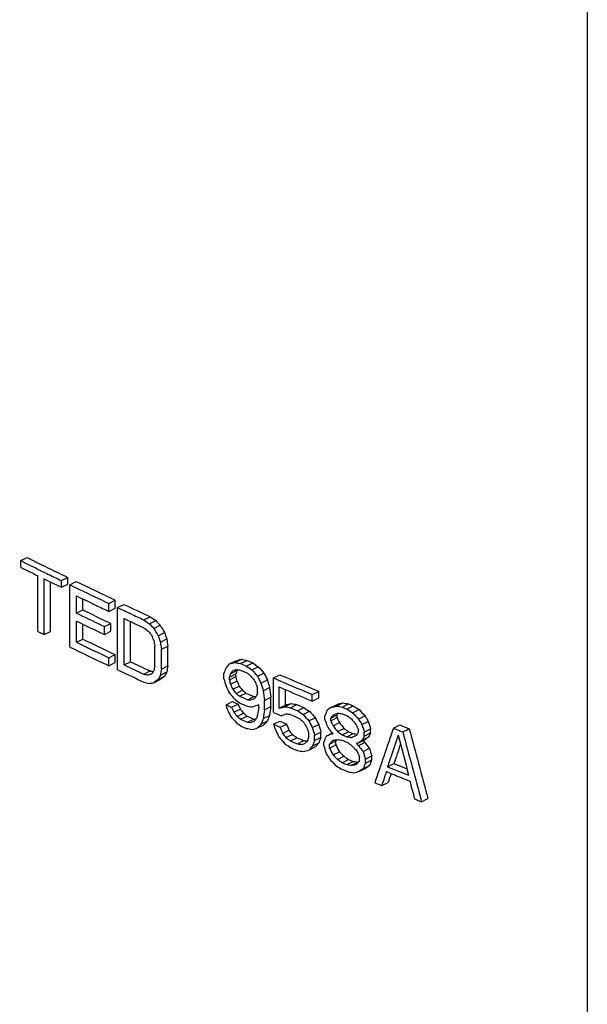
# Model space of a CAD drawing. Units: inches. Extents: x -17.8 to 82.2, y -31.1 to 66.5.
# Drawn here: x 51.3 to 53.3, y 44.7 to 48.2 of the extents above; entities that cross this region are included whole.
import ezdxf

# ---------------------------------------------------------------- set-up
doc = ezdxf.new("R2010")
doc.units = ezdxf.units.IN
doc.header["$LTSCALE"] = 1.87
doc.header["$MEASUREMENT"] = 0
doc.layers.get('0').update_dxf_attribs({"linetype": 'CONTINUOUS'})

msp = doc.modelspace()

# ---------------------------------------------------------------- linework, layer by layer
for p, q in [((53.3149, 50.2462), (53.3149, 43.6785)), ((51.345, 46.2691), (51.3671, 46.2801)), ((51.345, 46.246), (51.345, 46.2691)), ((51.345, 46.2691), (51.3541, 46.2645)), ((51.4134, 46.2352), (51.4153, 46.2343)), ((51.4153, 46.2343), (51.4355, 46.2243)), ((51.4221, 46.2529), (51.4442, 46.242)), ((51.4042, 46.0232), (51.4042, 46.2167)), ((51.4265, 46.0123), (51.4265, 46.2058)), ((51.4265, 46.2058), (51.4562, 46.1912)), ((51.4486, 46.0233), (51.4486, 46.1949)), ((51.4562, 46.1912), (51.4861, 46.1766)), ((51.4861, 46.1997), (51.5082, 46.2107)), ((51.4861, 46.1766), (51.4861, 46.1997)), ((51.4861, 46.1766), (51.5082, 46.1877)), ((51.5082, 46.1877), (51.5082, 46.2107)), ((51.516, 46.1851), (51.5381, 46.1962)), ((51.516, 45.9686), (51.516, 46.1851)), ((51.516, 46.1851), (51.5492, 46.1691)), ((51.5384, 46.0868), (51.5384, 46.1466)), ((51.5384, 46.1466), (51.5521, 46.1401)), ((51.5521, 46.1401), (51.5754, 46.1289)), ((51.5605, 46.0978), (51.5605, 46.136)), ((51.5754, 46.1289), (51.5948, 46.1196)), ((51.6514, 46.1203), (51.6735, 46.1313)), ((51.6514, 46.0927), (51.6514, 46.1203)), ((51.6735, 46.1037), (51.6735, 46.1313)), ((51.6817, 46.106), (51.7038, 46.117)), ((51.5384, 46.0868), (51.5605, 46.0978)), ((51.5384, 46.0868), (51.5492, 46.0816)), ((51.6407, 46.0977), (51.6514, 46.0927)), ((51.6514, 46.0927), (51.6735, 46.1037)), ((51.6817, 45.8895), (51.6817, 46.106)), ((51.5384, 45.9854), (51.5384, 46.0591)), ((51.5384, 46.0591), (51.5521, 46.0526)), ((51.5605, 45.9965), (51.5605, 46.0485)), ((51.6363, 46.0399), (51.6584, 46.051)), ((51.6584, 46.0234), (51.6584, 46.051)), ((51.7045, 45.9064), (51.7045, 46.0676)), ((51.7045, 46.0676), (51.7387, 46.0516)), ((51.7266, 45.9175), (51.7266, 46.0573)), ((51.7387, 46.0516), (51.7625, 46.0405)), ((51.7731, 46.0633), (51.7952, 46.0743)), ((51.7922, 46.0498), (51.8143, 46.0609)), ((51.4042, 46.0232), (51.4265, 46.0123)), ((51.4265, 46.0123), (51.4486, 46.0233)), ((51.6256, 46.0174), (51.6363, 46.0123)), ((51.6363, 46.0123), (51.6363, 46.0399)), ((51.6363, 46.0123), (51.6584, 46.0234)), ((51.7625, 46.0405), (51.7731, 46.0356)), ((51.8075, 46.0335), (51.8296, 46.0446)), ((51.8228, 46.008), (51.8449, 46.0191)), ((51.5384, 45.9854), (51.5605, 45.9965)), ((51.8305, 45.9861), (51.8526, 45.9971)), ((51.8113, 45.9028), (51.8113, 45.9719)), ((51.8343, 45.9613), (51.8564, 45.9723)), ((51.8343, 45.8922), (51.8343, 45.9613)), ((51.8564, 45.9032), (51.8564, 45.9723)), ((51.6514, 45.9314), (51.6735, 45.9425)), ((51.6514, 45.9038), (51.6514, 45.9314)), ((51.6514, 45.9038), (51.6735, 45.9148)), ((51.6735, 45.9148), (51.6735, 45.9425)), ((51.7045, 45.9064), (51.7266, 45.9175)), ((52.0705, 45.91), (52.0926, 45.921)), ((52.09, 45.9151), (52.1122, 45.9262)), ((52.1096, 45.9111), (52.1318, 45.9222)), ((52.1096, 45.9111), (52.1194, 45.9068)), ((52.1292, 45.9025), (52.1514, 45.9136)), ((52.1318, 45.9222), (52.1514, 45.9136)), ((51.6407, 45.9089), (51.6514, 45.9038)), ((51.7731, 45.8744), (51.7952, 45.8855)), ((51.8305, 45.8709), (51.8526, 45.882)), ((51.8343, 45.8922), (51.8564, 45.9032)), ((52.051, 45.8587), (52.051, 45.8772)), ((52.0744, 45.876), (52.0965, 45.8871)), ((52.1057, 45.8898), (52.1194, 45.8838)), ((52.1194, 45.9068), (52.1292, 45.9025)), ((52.1194, 45.8838), (52.1207, 45.8832)), ((52.1207, 45.8832), (52.1331, 45.8778)), ((52.1489, 45.8893), (52.171, 45.9004)), ((52.1685, 45.8669), (52.1907, 45.878)), ((51.7625, 45.8517), (51.7731, 45.8468)), ((51.8075, 45.8446), (51.8296, 45.8557)), ((51.8228, 45.856), (51.8449, 45.8671)), ((52.0705, 45.8639), (52.0926, 45.875)), ((52.0705, 45.8547), (52.0926, 45.8658)), ((52.0705, 45.8547), (52.0705, 45.8639)), ((52.0744, 45.8391), (52.0965, 45.8502)), ((52.0926, 45.8658), (52.0926, 45.875)), ((52.1803, 45.8433), (52.2025, 45.8544)), ((52.2237, 45.8614), (52.2459, 45.8724)), ((52.2237, 45.7416), (52.2237, 45.8614)), ((52.2237, 45.8614), (52.2518, 45.8492)), ((52.2459, 45.8724), (52.2593, 45.8666)), ((52.0822, 45.8219), (52.1044, 45.8329)), ((52.094, 45.8075), (52.1161, 45.8185)), ((52.1057, 45.7977), (52.1278, 45.8088)), ((52.1278, 45.8088), (52.1553, 45.7967)), ((52.1685, 45.8116), (52.1685, 45.8208)), ((52.1882, 45.8169), (52.2103, 45.828)), ((52.2435, 45.7561), (52.2435, 45.8298)), ((52.2435, 45.8298), (52.2582, 45.8235)), ((52.2656, 45.7672), (52.2656, 45.8203)), ((52.3587, 45.8036), (52.3809, 45.8147)), ((52.3809, 45.7917), (52.3809, 45.8147)), ((52.0588, 45.7678), (52.0809, 45.7788)), ((52.0809, 45.7788), (52.0907, 45.7745)), ((52.0907, 45.7745), (52.1005, 45.7702)), ((52.1057, 45.7977), (52.1194, 45.7917)), ((52.1194, 45.7917), (52.1331, 45.7856)), ((52.1331, 45.7856), (52.1553, 45.7967)), ((52.1921, 45.7829), (52.2143, 45.794)), ((52.1921, 45.7507), (52.1921, 45.7829)), ((52.2143, 45.7617), (52.2143, 45.794)), ((52.3504, 45.7841), (52.3587, 45.7806)), ((52.3587, 45.7806), (52.3587, 45.8036)), ((52.3587, 45.7806), (52.3809, 45.7917)), ((52.4427, 45.7637), (52.4649, 45.7748)), ((52.0588, 45.7678), (52.0685, 45.7634)), ((52.0685, 45.7634), (52.0783, 45.7591)), ((52.0783, 45.7591), (52.1005, 45.7702)), ((52.0861, 45.7418), (52.1083, 45.7529)), ((52.1096, 45.7729), (52.1194, 45.7686)), ((52.1194, 45.7686), (52.1292, 45.7643)), ((52.1724, 45.7592), (52.1724, 45.7685)), ((52.1921, 45.7507), (52.2143, 45.7617)), ((52.2237, 45.7416), (52.2514, 45.7297)), ((52.2435, 45.7561), (52.2656, 45.7672)), ((52.2633, 45.7614), (52.2854, 45.7725)), ((52.2831, 45.7575), (52.3053, 45.7686)), ((52.2831, 45.7575), (52.295, 45.7524)), ((52.295, 45.7524), (52.3069, 45.7473)), ((52.3053, 45.7686), (52.3291, 45.7584)), ((52.3069, 45.7473), (52.3291, 45.7584)), ((52.3268, 45.7342), (52.349, 45.7453)), ((52.4227, 45.7583), (52.4448, 45.7694)), ((52.4628, 45.7599), (52.485, 45.771)), ((52.4628, 45.7599), (52.4789, 45.7532)), ((52.4789, 45.7532), (52.5011, 45.7643)), ((52.485, 45.771), (52.5011, 45.7643)), ((52.499, 45.7403), (52.5212, 45.7514)), ((52.0979, 45.7274), (52.12, 45.7385)), ((52.1096, 45.7177), (52.1318, 45.7287)), ((52.1096, 45.7177), (52.122, 45.7122)), ((52.122, 45.7122), (52.1331, 45.7073)), ((52.1318, 45.7287), (52.1553, 45.7184)), ((52.1331, 45.7073), (52.1553, 45.7184)), ((52.1803, 45.7005), (52.2025, 45.7116)), ((52.1882, 45.7201), (52.2103, 45.7312)), ((52.2237, 45.7001), (52.2459, 45.7112)), ((52.2459, 45.7112), (52.2696, 45.701)), ((52.2831, 45.7345), (52.295, 45.7294)), ((52.295, 45.7294), (52.2986, 45.7278)), ((52.2986, 45.7278), (52.3069, 45.7243)), ((52.3467, 45.712), (52.3689, 45.7231)), ((52.4026, 45.716), (52.4026, 45.7298)), ((52.4227, 45.7214), (52.4448, 45.7325)), ((52.4227, 45.7122), (52.4448, 45.7233)), ((52.4227, 45.7122), (52.4227, 45.7214)), ((52.4307, 45.695), (52.4529, 45.7061)), ((52.4448, 45.7233), (52.4448, 45.7325)), ((52.4628, 45.7369), (52.4789, 45.7302)), ((52.5192, 45.7181), (52.5414, 45.7292)), ((52.5313, 45.6993), (52.5535, 45.7104)), ((52.1135, 45.6929), (52.1214, 45.6895)), ((52.1214, 45.6895), (52.1292, 45.686)), ((52.1685, 45.6873), (52.1907, 45.6983)), ((52.2237, 45.7001), (52.2383, 45.6938)), ((52.2383, 45.6938), (52.2474, 45.6899)), ((52.2474, 45.6899), (52.2696, 45.701)), ((52.2553, 45.6681), (52.2775, 45.6792)), ((52.3587, 45.6885), (52.3809, 45.6996)), ((52.3667, 45.6621), (52.3888, 45.6732)), ((52.3888, 45.6547), (52.3888, 45.6732)), ((52.4467, 45.6745), (52.4689, 45.6856)), ((52.4628, 45.6632), (52.485, 45.6743)), ((52.485, 45.6743), (52.5011, 45.6676)), ((52.5192, 45.6721), (52.5192, 45.6813)), ((52.5393, 45.673), (52.5615, 45.6841)), ((52.5393, 45.6591), (52.5393, 45.673)), ((52.5615, 45.6702), (52.5615, 45.6841)), ((52.6407, 45.6869), (52.6629, 45.698)), ((52.6407, 45.6869), (52.6634, 45.6777)), ((52.6629, 45.698), (52.6955, 45.6848)), ((52.6634, 45.6777), (52.6733, 45.6737)), ((52.6733, 45.6737), (52.6955, 45.6848)), ((52.2672, 45.6538), (52.2894, 45.6648)), ((52.2831, 45.6423), (52.3053, 45.6534)), ((52.2831, 45.6423), (52.295, 45.6372)), ((52.295, 45.6372), (52.3069, 45.6322)), ((52.3053, 45.6534), (52.3291, 45.6432)), ((52.3069, 45.6322), (52.3291, 45.6432)), ((52.3467, 45.6567), (52.3467, 45.6659)), ((52.3667, 45.6436), (52.3667, 45.6621)), ((52.3667, 45.6436), (52.3888, 45.6547)), ((52.3986, 45.6256), (52.3986, 45.6394)), ((52.4186, 45.631), (52.4408, 45.6421)), ((52.4223, 45.6669), (52.4288, 45.6701)), ((52.4227, 45.6661), (52.4296, 45.6696)), ((52.4408, 45.6282), (52.4408, 45.6421)), ((52.4628, 45.6632), (52.4708, 45.6599)), ((52.4628, 45.6448), (52.4708, 45.6414)), ((52.4708, 45.6599), (52.4789, 45.6565)), ((52.4708, 45.6414), (52.4723, 45.6408)), ((52.4723, 45.6408), (52.4789, 45.6381)), ((52.4789, 45.6565), (52.5011, 45.6676)), ((52.5192, 45.6352), (52.5414, 45.6463)), ((52.5192, 45.626), (52.5414, 45.6371)), ((52.5313, 45.644), (52.5535, 45.6551)), ((52.5393, 45.6591), (52.5615, 45.6702)), ((52.2831, 45.6193), (52.295, 45.6142)), ((52.295, 45.6142), (52.3069, 45.6091)), ((52.3467, 45.6106), (52.3689, 45.6217)), ((52.3587, 45.624), (52.3809, 45.6351)), ((52.4186, 45.6171), (52.4186, 45.631)), ((52.4186, 45.6171), (52.4408, 45.6282)), ((52.4307, 45.5937), (52.4529, 45.6048)), ((52.5353, 45.6055), (52.5575, 45.6166)), ((52.4467, 45.5778), (52.4689, 45.5889)), ((52.4628, 45.5665), (52.485, 45.5776)), ((52.4789, 45.5598), (52.5011, 45.5709)), ((52.485, 45.5776), (52.5011, 45.5709)), ((52.495, 45.5577), (52.5172, 45.5688)), ((52.5232, 45.5737), (52.5232, 45.5875)), ((52.5434, 45.5792), (52.5656, 45.5903)), ((52.5434, 45.5654), (52.5434, 45.5792)), ((52.5434, 45.5654), (52.5656, 45.5765)), ((52.5656, 45.5765), (52.5656, 45.5903)), ((52.4588, 45.5451), (52.4707, 45.5401)), ((52.4628, 45.5665), (52.4708, 45.5631)), ((52.4707, 45.5401), (52.4829, 45.5351)), ((52.4708, 45.5631), (52.4789, 45.5598)), ((52.5232, 45.5368), (52.5454, 45.5479)), ((52.5353, 45.5456), (52.5575, 45.5567)), ((52.6163, 45.5355), (52.6315, 45.5294)), ((52.6204, 45.5523), (52.6426, 45.5634)), ((52.6204, 45.5523), (52.6227, 45.5513)), ((52.6426, 45.5634), (52.6792, 45.5486)), ((52.6792, 45.5486), (52.6878, 45.5451)), ((52.6315, 45.5294), (52.6345, 45.5281)), ((52.6873, 45.5068), (52.6978, 45.5026)), ((52.5758, 45.4968), (52.6001, 45.4869)), ((52.6001, 45.4869), (52.6223, 45.498)), ((52.7141, 45.4408), (52.7387, 45.431)), ((52.7387, 45.431), (52.7609, 45.4421))]:
    msp.add_line(p, q)
for centre, radius, start, end in [((58.9127, 61.4696), 16.9802, 243.5676, 243.79055), ((58.9089, 61.4285), 16.922, 243.53319, 243.74093), ((58.9025, 61.426), 16.9572, 243.53303, 243.75624), ((58.9988, 61.6446), 17.1752, 243.87317, 244.06077), ((58.9985, 61.6104), 17.1247, 243.82374, 244.06201), ((59.1331, 61.8881), 17.4333, 244.17251, 244.66611), ((59.1457, 61.9484), 17.5127, 244.29281, 244.66338), ((59.1695, 61.9708), 17.5681, 244.45854, 244.62425), ((59.2901, 62.2195), 17.8, 244.77377, 245.09836), ((59.1405, 61.8161), 17.4505, 244.25489, 244.61109), ((59.2618, 62.1934), 17.7838, 244.77123, 244.93349), ((59.3097, 62.2959), 17.8969, 244.93341, 245.09498), ((59.139, 61.8468), 17.4971, 244.29274, 244.60884), ((59.136, 61.8129), 17.4901, 244.30312, 244.56998), ((59.139, 61.7454), 17.497, 244.25346, 244.66353), ((59.1473, 61.7288), 17.4661, 244.25495, 244.66575), ((59.12, 61.6781), 17.4531, 244.1711, 244.62508), ((59.3041, 62.0606), 17.833, 244.85501, 245.09813), ((59.2772, 62.0097), 17.82, 244.77132, 245.05796), ((59.2958, 62.0771), 17.8639, 244.85245, 245.09514), ((59.8585, 63.5247), 19.2428, 246.71534, 247.06133), ((59.8585, 63.4892), 19.1912, 246.67323, 247.06788), ((59.8587, 63.5023), 19.2434, 246.73597, 247.03452), ((60.1859, 64.1695), 20.0957, 247.89185, 248.11011), ((60.1896, 64.1604), 20.1057, 247.92818, 248.09045)]:
    msp.add_arc(centre, radius, start, end)
for centre, major_axis, ratio, start_param, end_param in [((63.3621, 52.4149), (16.9034, -3.4162), 0.609669, 4.086598, 4.088128), ((63.3621, 52.589), (15.4797, -10.6125), 0.669231, 4.395686, 4.39691), ((63.3621, 52.4149), (16.8724, -3.4099), 0.609669, -2.196519, -2.194987), ((63.3621, 52.589), (15.4513, -10.593), 0.669231, -1.887429, -1.886202), ((63.3621, 52.4151), (16.7959, -4.4779), 0.630086, 4.130435, 4.131659), ((63.3621, 52.655), (-14.2461, 14.4978), 0.643779, 7.686807, 7.687726), ((63.3621, 52.8884), (-12.5626, 20.7986), 0.552911, 7.849606, 7.85083), ((63.3621, 52.8884), (-12.5395, 20.7604), 0.552911, 1.566494, 1.567721), ((63.3621, 53.5057), (-11.3174, 36.365), 0.348831, -4.614399, -4.613786), ((63.3621, 53.1464), (-11.6166, 28.8085), 0.432326, -4.638435, -4.637823), ((63.3621, 54.6436), (-11.3239, 66.5133), 0.191261, -4.614568, -4.614262), ((63.3621, 53.5057), (-11.3382, 36.4319), 0.348831, 1.66871, 1.669323), ((63.3621, 55.3852), (-11.3981, 81.5426), 0.155194, -4.618582, -4.618276), ((63.3621, 55.3852), (-11.3772, 81.393), 0.155194, -4.618506, -4.618199), ((63.3621, 51.7377), (17.0166, 6.4735), 0.109174, -2.337115, -2.335583), ((63.3621, 52.1118), (17.007, 2.468), 0.368236, 3.935725, 3.937257), ((63.3621, 51.7377), (16.9854, 6.4616), 0.109174, -2.337004, -2.335469), ((63.3621, 52.1118), (16.9758, 2.4634), 0.368236, -2.347346, -2.345811), ((63.3621, 52.4996), (16.8724, -3.4099), 0.609669, -2.168295, -2.16676), ((63.3621, 51.9752), (16.9704, 2.9979), 0.334413, 3.905064, 3.905911), ((63.3621, 51.2439), (16.596, 17.2447), 0.221847, -4.193317, -4.192705), ((63.3621, 49.7468), (13.7775, 54.5073), 0.183685, -4.595488, -4.595182), ((63.3621, 49.0051), (13.3544, 69.5277), 0.152024, -4.638429, -4.638123), ((63.3621, 50.8846), (15.8068, 24.4685), 0.255703, -4.345568, -4.344955), ((63.3621, 49.0051), (13.3299, 69.4002), 0.152024, -4.638506, -4.6382), ((63.3621, 50.0209), (15.0949, 31.9891), 0.24656, -4.468153, -4.46754), ((63.3621, 51.0689), (16.7885, 14.956), 0.191565, 2.12658, 2.1275), ((63.3621, 50.8777), (16.596, 17.2449), 0.22185, -4.215064, -4.214451), ((63.3621, 51.6493), (17.0238, 7.1397), 0.070702, 3.958854, 3.959773), ((63.3621, 49.5027), (14.4915, 39.4204), 0.225468, -4.53816, -4.537853), ((63.3621, 51.9625), (16.9974, 3.8564), 0.278367, 3.926345, 3.927264), ((63.3621, 50.8777), (16.5655, 17.2133), 0.22185, -4.214746, -4.214563), ((63.3621, 52.4996), (16.9034, -3.4162), 0.609669, 4.11477, 4.116302), ((63.3621, 52.609), (16.5032, -6.4218), 0.655309, 4.242156, 4.243076), ((63.3621, 52.9013), (-14.7276, 13.0126), 0.657312, 7.661459, 7.662992), ((63.3621, 52.9013), (-14.7006, 12.9888), 0.657312, 1.378397, 1.379932), ((63.3621, 53.6547), (-11.7922, 26.1666), 0.467969, -4.625173, -4.624251), ((63.3621, 51.9752), (17.0016, 3.0034), 0.334413, -2.378189, -2.376965), ((63.3621, 51.9754), (17.007, 2.468), 0.368236, -2.372569, -2.371039), ((63.3621, 51.7353), (17.0238, 7.1397), 0.070702, -2.347603, -2.346684), ((63.3621, 51.8013), (17.0056, 5.4927), 0.170118, -2.372544, -2.37132), ((63.3621, 51.5019), (17.0038, 10.7554), 0.089857, 2.258428, 2.259652), ((63.3621, 50.8846), (15.8358, 24.5135), 0.255703, -4.345492, -4.34488), ((63.3621, 51.5019), (16.9726, 10.7357), 0.089857, 2.258352, 2.259579), ((63.3621, 54.4477), (-11.2646, 43.9714), 0.290505, 1.692558, 1.693171), ((63.3621, 49.5027), (14.5181, 39.4929), 0.225468, -4.538048, -4.537741), ((63.3621, 54.966), (-11.2631, 51.4881), 0.24812, -4.588981, -4.588675), ((63.3621, 54.966), (-11.2424, 51.3936), 0.24812, -4.58887, -4.588563), ((63.3621, 53.5909), (-11.5953, 28.7558), 0.432322, -4.616582, -4.615968), ((63.3621, 52.9422), (-14.2461, 14.4978), 0.643779, 7.714981, 7.715901), ((63.3621, 53.7867), (-11.6166, 28.8087), 0.432322, 1.672927, 1.67354), ((63.3621, 53.6547), (-11.8139, 26.2147), 0.467969, 1.657887, 1.658806), ((63.3621, 54.8692), (-11.2646, 43.9714), 0.290505, 1.702671, 1.703284), ((63.3621, 54.8692), (-11.2439, 43.8907), 0.290505, 1.702798, 1.703412), ((63.3621, 53.3998), (-11.8139, 26.2147), 0.467969, 1.649307, 1.650226), ((63.3621, 52.7309), (-14.7276, 13.0127), 0.657311, 7.655333, 7.656865), ((63.3621, 53.5909), (-11.6166, 28.8087), 0.432322, -4.616694, -4.616081), ((63.3621, 52.8193), (-14.2461, 14.4978), 0.643779, 7.710078, 7.710998), ((63.3621, 52.8193), (-14.22, 14.4712), 0.643779, 1.427006, 1.427927), ((63.3621, 52.5061), (16.4729, -6.41), 0.655309, -2.043978, -2.043057), ((63.3621, 55.3207), (-11.2631, 51.4881), 0.248119, 1.701559, 1.701865), ((63.3621, 49.148), (14.5181, 39.4929), 0.225468, -4.545402, -4.545096), ((63.3621, 59.5955), (-11.522, 111.6189), 0.112366, -4.600237, -4.599931), ((63.3621, 59.5955), (-11.5009, 111.4141), 0.112366, -4.600109, -4.599801), ((63.3621, 52.3568), (16.9034, -3.4161), 0.609669, 4.111705, 4.113237), ((63.3621, 52.5061), (16.5032, -6.4218), 0.655309, 4.239092, 4.240011), ((63.3621, 51.8596), (16.9974, 3.8564), 0.278367, -2.353776, -2.352857), ((63.3621, 51.5264), (17.0238, 7.1397), 0.070702, -2.319429, -2.318509), ((63.3621, 51.8596), (16.9662, 3.8493), 0.278367, -2.353656, -2.353195), ((63.3621, 50.6819), (16.596, 17.2449), 0.22185, -4.221499, -4.220886), ((63.3621, 51.4917), (16.9854, 6.4616), 0.109174, -2.30966, -2.308122), ((63.3621, 52.0298), (16.9758, 2.4634), 0.368236, -2.32, -2.318461), ((63.3621, 54.8324), (-11.2631, 51.4881), 0.24812, -4.5899, -4.589594), ((63.3621, 53.3276), (-11.8139, 26.2147), 0.467969, 1.649613, 1.650532), ((63.3621, 53.5195), (-11.6166, 28.8084), 0.432326, -4.616389, -4.615776), ((63.3621, 52.7441), (-14.2461, 14.4978), 0.643779, 7.710385, 7.711304), ((63.3621, 53.5195), (-11.5953, 28.7556), 0.432326, 1.666909, 1.667523), ((63.3621, 52.7441), (-14.22, 14.4712), 0.643779, 7.710499, 7.71142), ((63.3621, 51.969), (17.007, 2.468), 0.368235, -2.344396, -2.342864), ((63.3621, 51.5003), (17.0238, 7.1397), 0.070702, 3.964063, 3.965902), ((63.3621, 45.9878), (13.0897, 84.5576), 0.128859, -4.689742, -4.689435), ((63.3621, 44.7948), (12.9109, 99.5927), 0.111528, -4.707528, -4.707222), ((63.3621, 44.7948), (12.8872, 99.41), 0.111528, -4.707658, -4.70735), ((63.3621, 51.5378), (17.0166, 6.4735), 0.109175, -2.323629, -2.322096), ((63.3621, 51.9929), (17.007, 2.468), 0.368236, -2.333973, -2.332439), ((63.3621, 51.5378), (16.9854, 6.4616), 0.109175, -2.323493, -2.321957), ((63.3621, 51.9929), (16.9758, 2.4634), 0.368236, -2.333834, -2.332297), ((63.3621, 52.4628), (16.9034, -3.4162), 0.609669, 4.128567, 4.130101), ((63.3621, 52.4628), (16.8724, -3.4099), 0.609669, -2.154472, -2.152936), ((63.3621, 52.9474), (-14.7006, 12.9888), 0.657312, 1.392221, 1.393758), ((63.3621, 49.0005), (15.0949, 31.9891), 0.24656, -4.495444, -4.49483), ((63.3621, 50.9629), (17.0038, 10.7554), 0.089856, 2.211538, 2.212459), ((63.3621, 51.4917), (17.0166, 6.4735), 0.109174, -2.309822, -2.308287), ((63.3621, 52.0298), (17.007, 2.468), 0.368236, 3.963021, 3.964556), ((63.3621, 52.5807), (16.9034, -3.4161), 0.609669, 4.141765, 4.143301), ((63.3621, 53.1446), (-14.7276, 13.0126), 0.657312, 7.688458, 7.689994), ((63.3621, 52.5807), (16.8724, -3.4099), 0.609669, -2.14125, -2.139712), ((63.3621, 53.1446), (-14.7006, 12.9888), 0.657312, 1.405445, 1.406984), ((63.3621, 52.6553), (-14.7276, 13.0127), 0.657311, 7.655639, 7.657171), ((63.3621, 52.2795), (16.9034, -3.4162), 0.609669, 4.112012, 4.113544), ((63.3621, 52.4293), (16.5032, -6.4218), 0.655309, 4.239398, 4.240318), ((63.3621, 52.4293), (16.4729, -6.41), 0.655309, -2.043671, -2.04275), ((63.3621, 51.7813), (16.9974, 3.8564), 0.278367, -2.353776, -2.352857), ((63.3621, 51.4481), (17.0238, 7.1397), 0.070702, -2.319429, -2.318509), ((63.3621, 51.7813), (16.9662, 3.8493), 0.278367, -2.353656, -2.353195), ((63.3621, 50.6036), (16.596, 17.2449), 0.22185, -4.221499, -4.220886), ((63.3621, 49.0697), (14.5181, 39.4929), 0.225468, -4.545402, -4.545096), ((63.3621, 49.5211), (15.0949, 31.9891), 0.24656, -4.478266, -4.477653), ((63.3621, 50.7357), (16.7577, 14.9285), 0.191565, 2.117872, 2.118794), ((63.3621, 49.5211), (15.0672, 31.9304), 0.24656, -4.478394, -4.47778), ((63.3621, 51.3406), (17.03, 7.9943), 0.025363, -2.293413, -2.292186), ((63.3621, 51.9119), (17.0016, 3.0034), 0.334414, -2.339287, -2.33806), ((63.3621, 52.4992), (16.7959, -4.4779), 0.630086, 4.172404, 4.173631), ((63.3621, 53.0021), (-14.2461, 14.4978), 0.643779, 7.72878, 7.729701), ((63.3621, 52.9474), (-14.7276, 13.0126), 0.657312, 7.675258, 7.676792), ((63.3621, 53.8527), (-11.8139, 26.2147), 0.467969, 1.671687, 1.672608), ((63.3621, 53.8527), (-11.7922, 26.1666), 0.467969, -4.611347, -4.610424), ((63.3621, 54.8324), (-11.3382, 36.4322), 0.348828, 1.714067, 1.714681), ((63.3621, 50.265), (16.596, 17.2449), 0.22185, -4.242052, -4.241438), ((63.3621, 54.222), (-11.6166, 28.8087), 0.432322, 1.693478, 1.694092), ((63.3621, 51.2635), (17.03, 7.9942), 0.025367, 4.003578, 4.004806), ((63.3621, 50.265), (16.5655, 17.2133), 0.22185, -4.241908, -4.2416), ((63.3621, 54.222), (-11.5953, 28.7558), 0.432322, -4.589545, -4.58893), ((63.3621, 51.9383), (17.0016, 3.0034), 0.334413, -2.325478, -2.32425), ((63.3621, 53.2236), (-13.6809, 16.1959), 0.623073, 1.509581, 1.510811), ((63.3621, 52.627), (16.7959, -4.4779), 0.630085, 4.1856, 4.186829), ((63.3621, 53.3295), (-13.706, 16.2258), 0.623071, 7.797521, 7.79875), ((63.3621, 53.7176), (-12.5626, 20.7985), 0.552912, 1.621905, 1.622827), ((63.3621, 53.7176), (-12.5396, 20.7604), 0.552912, -4.661105, -4.660181), ((63.3621, 55.8873), (-11.2439, 43.8911), 0.290502, -4.553333, -4.552717), ((63.3621, 51.8907), (17.007, 2.468), 0.368236, -2.344396, -2.342864), ((63.3621, 51.489), (17.0166, 6.4735), 0.109175, -2.330987, -2.329455), ((63.3621, 50.7357), (16.7885, 14.956), 0.191565, 2.118, 2.118919), ((63.3621, 54.3257), (-11.3382, 36.4322), 0.348828, -4.582924, -4.58231), ((63.3621, 53.5917), (-11.8139, 26.2147), 0.467969, 1.662792, 1.663712), ((63.3621, 54.381), (-11.3382, 36.4322), 0.348828, -4.581084, -4.580471), ((63.3621, 54.381), (-11.3174, 36.3654), 0.348828, -4.580947, -4.580332), ((63.3621, 52.8762), (-14.22, 14.4712), 0.643779, 1.440518, 1.44144), ((63.3621, 54.0193), (-11.6166, 28.8087), 0.432322, 1.686727, 1.68734), ((63.3621, 55.8642), (-11.2631, 51.4881), 0.24812, 1.715359, 1.715666), ((63.3621, 55.3092), (-11.2646, 43.9714), 0.290505, 1.716472, 1.717086), ((63.3621, 55.3092), (-11.2439, 43.8907), 0.290505, -4.56656, -4.565945), ((63.3621, 53.5241), (-12.5626, 20.7985), 0.552912, 1.613614, 1.614535), ((63.3621, 52.8631), (15.4797, -10.6125), 0.669231, 4.445028, 4.445642), ((63.3621, 53.2236), (-13.7061, 16.2256), 0.623073, 7.792603, 7.793831), ((63.3621, 52.5487), (16.7959, -4.4779), 0.630086, -2.100039, -2.098811), ((63.3621, 52.5487), (16.7651, -4.4697), 0.630086, -2.099873, -2.098643), ((63.3621, 54.3971), (-11.6166, 28.8085), 0.432326, 1.700233, 1.700848), ((63.3621, 50.09), (16.596, 17.2447), 0.221847, -4.248802, -4.248188), ((63.3621, 55.8873), (-11.2646, 43.9718), 0.290502, 1.729675, 1.73029), ((63.3621, 47.6891), (14.5811, 38.5549), 0.228268, -4.57451, -4.569591), ((63.3621, 57.0259), (-11.2613, 50.5491), 0.25276, 1.740692, 1.745615), ((63.3621, 57.0259), (-11.2406, 50.4564), 0.25276, -4.542296, -4.537364), ((63.3621, 52.7742), (-14.7276, 13.0126), 0.657312, 7.668817, 7.67035), ((63.3621, 52.8762), (-14.2461, 14.4978), 0.643779, 7.723566, 7.724486), ((63.3621, 52.4001), (16.7959, -4.4779), 0.630086, 4.169336, 4.170563), ((63.3621, 52.4001), (16.7651, -4.4697), 0.630086, -2.113709, -2.11248), ((63.3621, 51.8128), (16.9704, 2.9978), 0.334414, 3.947112, 3.947996), ((63.3621, 50.2927), (16.596, 17.2449), 0.22185, -4.235299, -4.234686), ((63.3621, 48.4478), (14.5181, 39.4929), 0.225468, -4.559203, -4.558896), ((63.3621, 49.0028), (15.0949, 31.9891), 0.24656, -4.492068, -4.491454), ((63.3621, 49.0028), (15.0672, 31.9304), 0.24656, -4.492222, -4.491607), ((63.3621, 48.9199), (15.0949, 31.9887), 0.246561, -4.495132, -4.494518), ((63.3621, 51.2013), (17.03, 7.9943), 0.025363, -2.281447, -2.280219), ((63.3621, 50.3994), (16.7885, 14.9561), 0.191567, 2.09867, 2.099591), ((63.3621, 51.5318), (17.0056, 5.4927), 0.170116, 3.95998, 3.960594), ((63.3621, 51.5088), (17.0056, 5.4926), 0.17012, 3.960594, 3.961822), ((63.3621, 50.3994), (16.7577, 14.9287), 0.191567, 2.099118, 2.099429), ((63.3621, 51.8462), (17.0016, 3.0034), 0.334413, -2.325478, -2.32425), ((63.3621, 51.86), (17.0016, 3.0033), 0.334415, -2.323021, -2.321792), ((63.3621, 52.5349), (16.7959, -4.4779), 0.630085, -2.097585, -2.096356), ((63.3621, 51.1575), (17.03, 7.9943), 0.025363, -2.274692, -2.273463), ((63.3621, 51.86), (16.9704, 2.9978), 0.334415, 3.960334, 3.961354), ((63.3621, 50.7694), (17.0038, 10.7554), 0.089856, 2.203246, 2.204168), ((63.3621, 49.3229), (15.8358, 24.5141), 0.255703, -4.400688, -4.400074), ((63.3621, 52.9092), (15.4514, -10.5929), 0.669231, 4.452094, 4.452568), ((63.3621, 50.7694), (16.9726, 10.7357), 0.089856, 2.203069, 2.203992), ((63.3621, 53.2673), (-13.6809, 16.196), 0.623071, 7.79954, 7.800771), ((63.3621, 49.3229), (15.8067, 24.4692), 0.255703, -4.400867, -4.400251), ((63.3621, 47.5172), (14.5181, 39.4932), 0.225467, -4.582857, -4.58009), ((63.3621, 57.0527), (-11.2631, 51.4884), 0.248118, 1.739318, 1.742086), ((63.3621, 52.3191), (16.9034, -3.4162), 0.609669, 4.125193, 4.126727), ((63.3621, 51.8128), (17.0016, 3.0034), 0.334414, -2.336219, -2.334992), ((63.3621, 51.8492), (17.007, 2.468), 0.368236, -2.330599, -2.329065), ((63.3621, 51.3099), (17.0238, 7.1397), 0.070702, -2.30563, -2.30471), ((63.3621, 51.3646), (17.0166, 6.4735), 0.109175, -2.317188, -2.315654), ((63.3621, 50.4593), (16.7885, 14.956), 0.191565, 2.104198, 2.105119), ((63.3621, 50.4593), (16.7577, 14.9285), 0.191565, 2.104045, 2.104968), ((63.3621, 55.3782), (-11.2646, 43.9709), 0.290508, 1.719541, 1.720155), ((63.3621, 53.8988), (-11.8139, 26.2149), 0.467967, 1.677213, 1.678134), ((63.3621, 53.8988), (-11.7922, 26.1668), 0.467967, -4.605811, -4.604888), ((63.3621, 52.7894), (15.4514, -10.5929), 0.669231, -1.837387, -1.836156), ((63.3621, 52.8861), (15.4797, -10.6125), 0.669231, 4.450555, 4.451784), ((63.3621, 51.4858), (17.0056, 5.4926), 0.17012, 3.966736, 3.96735), ((63.3621, 52.9092), (15.4798, -10.6124), 0.669231, 4.451778, 4.452392), ((63.3621, 54.0723), (-11.8139, 26.2147), 0.467969, 1.684275, 1.685196), ((63.3621, 53.2673), (-13.706, 16.2258), 0.623071, 7.799364, 7.800593), ((63.3621, 55.8066), (-11.2646, 43.9709), 0.290508, 1.729982, 1.730597), ((63.3621, 55.8066), (-11.2439, 43.8903), 0.290508, -4.553025, -4.552409), ((63.3621, 47.5172), (14.4914, 39.4207), 0.225467, -4.581988, -4.58028), ((63.3621, 53.4228), (-12.5626, 20.7985), 0.552912, 1.613307, 1.614228), ((63.3621, 52.8958), (-14.7276, 13.0127), 0.657311, 7.682319, 7.683854), ((63.3621, 52.7894), (15.4798, -10.6124), 0.669231, 4.445636, 4.446864), ((63.3621, 52.452), (16.7959, -4.4779), 0.630086, 4.183146, 4.184375), ((63.3621, 52.452), (16.7651, -4.4697), 0.630086, -2.099873, -2.098643), ((63.3621, 51.7633), (16.9704, 2.9978), 0.334415, 3.960334, 3.961565), ((63.3621, 50.2259), (16.7885, 14.956), 0.191565, 2.09161, 2.092531), ((63.3621, 48.4915), (15.0672, 31.93), 0.246561, -4.505753, -4.505137), ((63.3621, 52.3596), (16.9034, -3.4161), 0.609669, 4.138694, 4.140229), ((63.3621, 51.7633), (17.0016, 3.0033), 0.334415, -2.323021, -2.321792), ((63.3621, 51.8087), (17.007, 2.468), 0.368235, -2.317094, -2.315558), ((63.3621, 51.412), (17.0056, 5.4927), 0.170116, -2.317678, -2.316449), ((63.3621, 51.243), (17.0166, 6.4735), 0.109175, -2.303681, -2.302145), ((63.3621, 50.6681), (17.0038, 10.7554), 0.089856, 2.202939, 2.203861), ((63.3621, 48.4915), (15.0949, 31.9887), 0.246561, -4.505574, -4.504959), ((63.3621, 50.6681), (16.9726, 10.7357), 0.089856, 2.202761, 2.203685), ((63.3621, 47.5127), (14.5181, 39.4929), 0.225468, -4.57978, -4.578551), ((63.3621, 47.5127), (14.4915, 39.4204), 0.225468, -4.579521, -4.578738), ((63.3621, 57.0481), (-11.2631, 51.4881), 0.24812, -4.540792, -4.539561)]:
    msp.add_ellipse(centre, major_axis=major_axis, ratio=ratio, start_param=start_param, end_param=end_param)
msp.add_open_spline([(49.6489, 45.5115), (49.7768, 45.4038), (50.0401, 45.1956), (50.4544, 44.9064), (50.8882, 44.6402), (51.3406, 44.3977), (51.8107, 44.1793), (52.2973, 43.9855), (52.7994, 43.8168), (53.1417, 43.7218), (53.3149, 43.6785)], degree=3, knots=[0, 0, 0, 0, 0.121358, 0.24344, 0.366431, 0.490493, 0.61577, 0.742384, 0.870434, 1, 1, 1, 1])

doc.saveas('drawing.dxf')
